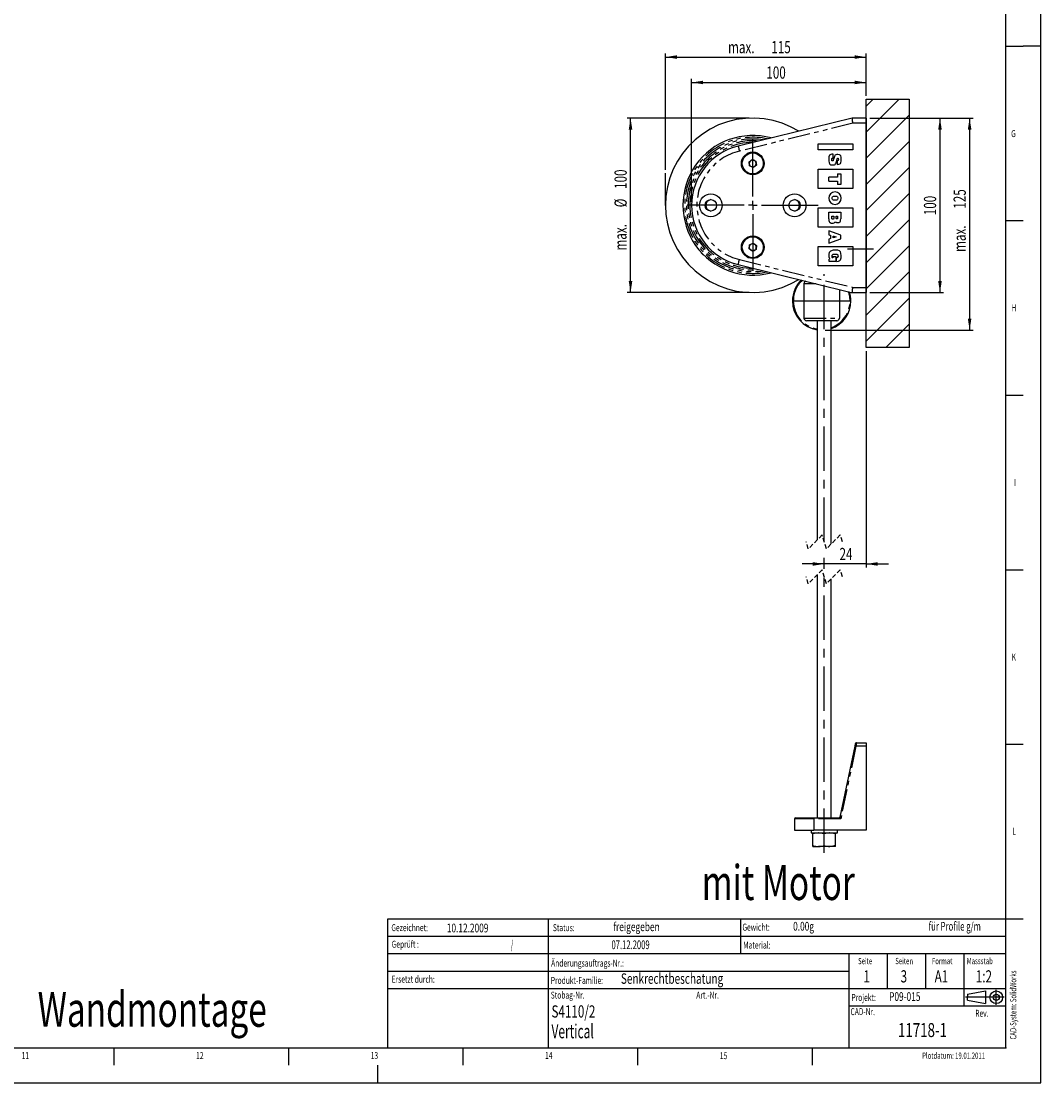
# Model space of a CAD drawing. Extents: x 0 to 841, y 0 to 594.
# Drawn here: x 549 to 841, y 0 to 304 of the extents above; entities that cross this region are included whole.
import ezdxf
from ezdxf.enums import TextEntityAlignment as Align

# ---------------------------------------------------------------- set-up
doc = ezdxf.new("R2010")
doc.units = 0
doc.header["$PDSIZE"] = -1
for name, pattern in [('CENTERX2', [20.32, 12.7, -2.54, 2.54, -2.54]), ('HIDDEN', [1.905, 1.27, -0.635]), ('PHANTOM', [12.7, 6.35, -1.27, 1.27, -1.27, 1.27, -1.27])]:
    doc.linetypes.add(name, pattern=pattern)
doc.layers.get('0').update_dxf_attribs({"linetype": 'CONTINUOUS'})
for name, color, linetype in [('LINIEN-DÜNN', 7, 'CONTINUOUS'), ('LINIEN-NORMAL', 7, 'CONTINUOUS'), ('TEXT', 7, 'CONTINUOUS'), ('VORLAGE_TEXT', 7, 'CONTINUOUS'), ('ZEICHNUNGSKOPF', 7, 'CONTINUOUS')]:
    doc.layers.add(name, color=color, linetype=linetype)
doc.dimstyles.new('SLDDIMSTYLE0', dxfattribs={"dimtxt": 3.5, "dimasz": 3.302, "dimexe": 0, "dimexo": 0.0625, "dimgap": 0.875, "dimtad": 1, "dimlfac": 2, "dimrnd": 1e-09, "dimzin": 12, "dimsah": 1, "dimcen": 0.09, "dimazin": 3, "dimtfac": 1, "dimtofl": 0, "dimtmove": 0, "dimatfit": 3})
doc.dimstyles.new('SLDDIMSTYLE2', dxfattribs={"dimtxt": 3.5, "dimasz": 3.302, "dimexe": 0, "dimexo": 0.0625, "dimgap": 0.875, "dimtad": 1, "dimlfac": 2, "dimrnd": 1e-09, "dimzin": 12, "dimsah": 1, "dimcen": 0.09, "dimazin": 3, "dimtfac": 1, "dimtofl": 0, "dimtmove": 0, "dimatfit": 3})

# ---------------------------------------------------------------- blocks, each defined once
blk = doc.blocks.new('SW_BROKEN_VIEW_2')
at = {"color": 0, "linetype": 'CONTINUOUS'}
for p, q in [((0, 0), (12.34, 0)), ((0, -71.15), (0, 0)), ((0, -1.96), (1.96, 0)), ((0, -9.45), (9.45, 0)), ((12.34, 0), (12.34, -71.15)), ((0, -16.93), (12.34, -4.6)), ((0, -24.41), (12.34, -12.08)), ((-57.5, -30.41), (-57.5, -21.22)), ((0, -31.9), (12.34, -19.56)), ((0, -39.38), (12.34, -27.05)), ((0, -46.87), (12.34, -34.53)), ((0, -54.35), (12.34, -42.01)), ((0, -61.83), (12.34, -49.5)), ((0, -69.32), (12.34, -56.98)), ((5.65, -71.15), (12.34, -64.46)), ((12.34, -71.15), (0, -71.15))]:
    blk.add_line(p, q, dxfattribs=at)
at = {"color": 0, "linetype": 'CENTERX2'}
for p, q in [((-37.2, -5.85), (-39.77, -6.49)), ((-34.56, -5.49), (-37.2, -5.85)), ((-31.91, -5.41), (-34.56, -5.49)), ((-29.26, -5.62), (-31.91, -5.41)), ((-26.65, -6.1), (-29.26, -5.62)), ((-44.66, -8.56), (-46.91, -9.97)), ((-42.27, -7.39), (-44.66, -8.56)), ((-39.77, -6.49), (-42.27, -7.39)), ((-24.1, -6.86), (-26.65, -6.1)), ((-21.65, -7.88), (-24.1, -6.86)), ((-19.32, -9.16), (-21.65, -7.88)), ((-48.99, -11.62), (-50.89, -13.47)), ((-46.91, -9.97), (-48.99, -11.62)), ((-50.89, -13.47), (-52.59, -15.52)), ((-54.05, -17.74), (-55.27, -20.09)), ((-52.59, -15.52), (-54.05, -17.74)), ((-55.27, -20.09), (-56.24, -22.57)), ((-56.24, -22.57), (-56.94, -25.13)), ((-56.94, -25.13), (-57.36, -27.75)), ((-57.36, -27.75), (-57.5, -30.41)), ((-57.5, -30.41), (-57.36, -33.06)), ((-57.36, -33.06), (-56.94, -35.68)), ((-56.94, -35.68), (-56.24, -38.24)), ((-56.24, -38.24), (-55.27, -40.72)), ((-55.27, -40.72), (-54.05, -43.08)), ((-54.05, -43.08), (-52.59, -45.29)), ((-52.59, -45.29), (-50.89, -47.34)), ((-50.89, -47.34), (-48.99, -49.19)), ((-48.99, -49.19), (-46.91, -50.84)), ((-46.91, -50.84), (-44.66, -52.25)), ((-21.65, -52.93), (-19.32, -51.65)), ((-44.66, -52.25), (-42.27, -53.42)), ((-42.27, -53.42), (-39.77, -54.32)), ((-39.77, -54.32), (-37.2, -54.96)), ((-29.26, -55.2), (-26.65, -54.71)), ((-26.65, -54.71), (-24.1, -53.95)), ((-24.1, -53.95), (-21.65, -52.93)), ((-37.2, -54.96), (-34.56, -55.32)), ((-34.56, -55.32), (-31.91, -55.4)), ((-31.91, -55.4), (-29.26, -55.2))]:
    blk.add_line(p, q, dxfattribs=at)
blk = doc.blocks.new('*D59')
at = {"layer": 'ZEICHNUNGSKOPF'}
for p, q in [((791, 209.64), (791, 147.64)), ((779, 148.64), (772.65, 148.64)), ((791, 148.64), (779, 148.64)), ((791, 148.64), (797.35, 148.64))]:
    blk.add_line(p, q, dxfattribs=at)
for points in [[(779, 148.64), (775.7, 149.15), (775.7, 148.13)], [(791, 148.64), (794.3, 148.13), (794.3, 149.15)]]:
    blk.add_solid(points, dxfattribs=at)
at = {"layer": 'ZEICHNUNGSKOPF', "width": 0.7}
blk.add_text('24', height=3.5, dxfattribs=at).set_placement((783.36, 148.64), align=Align.BOTTOM_LEFT)
blk = doc.blocks.new('*D60')
at = {"layer": 'ZEICHNUNGSKOPF'}
for p, q in [((741, 252.38), (741, 287.58)), ((741, 286.58), (791, 286.58)), ((791, 282.79), (791, 287.58))]:
    blk.add_line(p, q, dxfattribs=at)
for points in [[(741, 286.58), (744.3, 286.08), (744.3, 287.09)], [(791, 286.58), (787.7, 287.09), (787.7, 286.08)]]:
    blk.add_solid(points, dxfattribs=at)
at = {"layer": 'ZEICHNUNGSKOPF', "width": 0.7}
blk.add_text('100', height=3.5, dxfattribs=at).set_placement((762.4, 286.58), align=Align.BOTTOM_LEFT)
blk = doc.blocks.new('*D61')
at = {"layer": 'ZEICHNUNGSKOPF', "color": 7}
for p, q in [((757.5, 276.38), (722.5, 276.38)), ((723.5, 226.38), (723.5, 276.38)), ((757.5, 226.38), (722.5, 226.38))]:
    blk.add_line(p, q, dxfattribs=at)
for points in [[(723.5, 276.38), (722.99, 273.08), (724.01, 273.08)], [(723.5, 226.38), (724.01, 229.69), (722.99, 229.69)]]:
    blk.add_solid(points, dxfattribs=at)
at = {"layer": 'ZEICHNUNGSKOPF', "color": 7, "width": 0.7}
for s, p in [('100', (723.5, 256.09)), ('%%c', (723.5, 250.82)), ('max. ', (723.45, 238.43))]:
    blk.add_text(s, height=3.5, rotation=90, dxfattribs=at).set_placement(p, align=Align.BOTTOM_LEFT)
blk = doc.blocks.new('*D62')
at = {"layer": 'ZEICHNUNGSKOPF', "color": 7}
for p, q in [((733.5, 261.57), (733.5, 294.86)), ((733.5, 293.86), (791, 293.86)), ((791, 282.79), (791, 294.86))]:
    blk.add_line(p, q, dxfattribs=at)
for points in [[(733.5, 293.86), (736.8, 293.35), (736.8, 294.37)], [(791, 293.86), (787.7, 294.37), (787.7, 293.35)]]:
    blk.add_solid(points, dxfattribs=at)
at = {"layer": 'ZEICHNUNGSKOPF', "color": 7, "width": 0.7}
for s, p in [('115', (763.83, 293.86)), ('max. ', (751.44, 293.86))]:
    blk.add_text(s, height=3.5, dxfattribs=at).set_placement(p, align=Align.BOTTOM_LEFT)
blk = doc.blocks.new('*D63')
at = {"layer": 'ZEICHNUNGSKOPF'}
for p, q in [((792, 276.38), (813.13, 276.38)), ((812.13, 276.38), (812.13, 226.38)), ((792, 226.38), (813.13, 226.38))]:
    blk.add_line(p, q, dxfattribs=at)
for points in [[(812.13, 276.38), (811.62, 273.08), (812.64, 273.08)], [(812.13, 226.38), (812.64, 229.69), (811.62, 229.69)]]:
    blk.add_solid(points, dxfattribs=at)
at = {"layer": 'ZEICHNUNGSKOPF', "width": 0.7}
blk.add_text('100', height=3.5, rotation=90, dxfattribs=at).set_placement((812.13, 248.55), align=Align.BOTTOM_LEFT)
blk = doc.blocks.new('*D64')
at = {"layer": 'ZEICHNUNGSKOPF', "color": 7}
for p, q in [((792, 276.38), (821.62, 276.38)), ((820.62, 276.38), (820.62, 215.63)), ((779.25, 215.63), (821.62, 215.63))]:
    blk.add_line(p, q, dxfattribs=at)
for points in [[(820.62, 276.38), (820.11, 273.08), (821.13, 273.08)], [(820.62, 215.63), (821.13, 218.93), (820.11, 218.93)]]:
    blk.add_solid(points, dxfattribs=at)
at = {"layer": 'ZEICHNUNGSKOPF', "color": 7, "width": 0.7}
for s, p in [('125', (820.62, 250.43)), ('max. ', (820.62, 238.04))]:
    blk.add_text(s, height=3.5, rotation=90, dxfattribs=at).set_placement(p, align=Align.BOTTOM_LEFT)
blk = doc.blocks.new('SW_CENTERMARKSYMBOL_20')
at = {"layer": 'ZEICHNUNGSKOPF', "color": 0}
for p, q in [((0, 2.5), (0, 18.75)), ((-2.5, 0), (-18.75, 0)), ((0, 0), (-1.25, 0)), ((0, 0), (0, 1.25)), ((0, 0), (0, -1.25)), ((0, 0), (1.25, 0)), ((2.5, 0), (18.75, 0)), ((0, -2.5), (0, -18.75))]:
    blk.add_line(p, q, dxfattribs=at)

msp = doc.modelspace()

# ---------------------------------------------------------------- linework, layer by layer
at = {"color": 7, "linetype": 'CONTINUOUS'}
for p, q in [((787.0022, 276.3849), (754.3379, 268.3822)), ((791.0022, 276.3849), (787.0022, 276.3849)), ((791.0022, 276.3849), (791.0022, 274.8849)), ((791.0022, 274.8849), (791.0022, 227.8849)), ((777.2646, 267.2931), (777.2646, 269.0431)), ((777.2646, 269.0431), (787.1813, 269.0431)), ((787.1813, 269.0431), (787.1813, 267.2931)), ((787.1813, 267.2931), (777.2646, 267.2931)), ((781.5812, 266.0575), (781.528, 266.0569)), ((781.5284, 264.9303), (781.5812, 264.9303)), ((781.5812, 264.9303), (781.5812, 266.0575)), ((781.7164, 264.8215), (781.7005, 264.7653)), ((757.4457, 263.8509), (758.3776, 264.5328)), ((757.5704, 262.7029), (757.4457, 263.8509)), ((758.6269, 262.2369), (757.5704, 262.7029)), ((758.3776, 264.5328), (759.4341, 264.0668)), ((759.5587, 262.9189), (758.6269, 262.2369)), ((759.4341, 264.0668), (759.5587, 262.9189)), ((777.2646, 256.2098), (777.2646, 261.7514)), ((777.2646, 261.7514), (787.1813, 261.7514)), ((782.4843, 263.9339), (782.5598, 264.2317)), ((782.6733, 264.1808), (782.6733, 263.0996)), ((782.7338, 264.1718), (782.6733, 264.1808)), ((782.6733, 263.0996), (782.7278, 263.1015)), ((787.1813, 261.7514), (787.1813, 256.2098)), ((780.2827, 258.3277), (780.2827, 259.4543)), ((782.7473, 260.3828), (783.7022, 260.3828)), ((783.7022, 260.3828), (783.7022, 257.3994)), ((787.1813, 256.2098), (777.2646, 256.2098)), ((783.7022, 257.3994), (782.7473, 257.3994)), ((777.2646, 245.1264), (777.2646, 250.6681)), ((777.2646, 250.6681), (787.1813, 250.6681)), ((780.2827, 247.4806), (780.2827, 249.4134)), ((780.2827, 249.4134), (783.7022, 249.4134)), ((783.7022, 249.4134), (783.7022, 247.5453)), ((787.1813, 250.6681), (787.1813, 245.1264)), ((787.1813, 245.1264), (777.2646, 245.1264)), ((780.2827, 244.1099), (780.2827, 242.9699)), ((783.7022, 242.8503), (780.2827, 244.1099)), ((757.5434, 240.0283), (758.58, 240.5369)), ((758.58, 240.5369), (759.5389, 239.8935)), ((780.2827, 240.5335), (783.7022, 241.7785)), ((780.2827, 241.7063), (780.2827, 240.5335)), ((781.5717, 242.0806), (781.5717, 242.565)), ((783.7022, 241.7785), (783.7022, 242.8503)), ((757.4656, 238.8762), (757.5434, 240.0283)), ((758.4245, 238.2328), (757.4656, 238.8762)), ((759.4611, 238.7415), (758.4245, 238.2328)), ((759.5389, 239.8935), (759.4611, 238.7415)), ((777.2646, 234.0431), (777.2646, 239.5847)), ((777.2646, 239.5847), (787.1813, 239.5847)), ((782.0372, 237.4354), (782.0159, 237.4351)), ((787.1813, 239.5847), (787.1813, 234.0431)), ((754.3379, 234.3876), (786.7403, 226.449)), ((780.3619, 235.2537), (780.3619, 235.9995)), ((782.2913, 235.2537), (780.3619, 235.2537)), ((781.4757, 236.7145), (782.2913, 236.7145)), ((782.2913, 236.7145), (782.2913, 235.2537)), ((782.5154, 236.3726), (782.5601, 236.3797)), ((782.5154, 235.2848), (782.5154, 236.3726)), ((782.578, 235.2966), (782.5154, 235.2848)), ((787.1813, 234.0431), (777.2646, 234.0431)), ((773.1702, 228.9219), (773.1272, 224.0028)), ((783.3486, 227.28), (783.3772, 224.0028)), ((786.7403, 226.449), (786.8358, 226.4256)), ((786.8358, 226.4256), (787.0027, 226.3888)), ((787.0022, 226.3849), (786.9208, 226.4048)), ((787.1115, 226.3849), (787.0022, 226.3849)), ((787.1115, 226.3849), (791.0022, 226.3849)), ((791.0022, 227.8849), (791.0022, 226.3849)), ((769.8772, 224.0017), (769.8772, 224.0028)), ((773.1272, 224.0028), (783.3772, 224.0028)), ((773.1272, 224.0028), (773.1702, 219.0838)), ((783.3772, 224.0028), (783.3343, 219.0838)), ((786.6272, 224.0028), (786.6272, 224.0017)), ((782.5843, 218.3403), (773.9201, 218.3403)), ((777.0022, 218.3403), (777.0022, 155.5595)), ((781.0022, 154.3845), (781.0022, 218.3403)), ((777.0022, 145.5595), (777.0022, 75.9145)), ((781.0022, 75.9145), (781.0022, 144.3845)), ((788.2053, 97.4145), (791.0022, 97.4145)), ((791.0022, 97.4145), (791.0022, 96.4145)), ((783.5438, 76.1133), (787.8037, 96.4657)), ((791.0022, 96.4145), (791.0022, 72.4145)), ((770.5022, 75.6645), (770.5022, 72.4145)), ((770.7522, 75.9145), (776.0022, 75.9145)), ((776.0022, 75.9145), (783.2991, 75.9145)), ((770.5022, 72.4145), (776.0022, 72.4145)), ((775.2522, 72.4145), (775.2522, 71.6145)), ((775.2522, 71.6145), (782.7522, 71.6145)), ((775.7522, 71.6145), (775.7522, 71.3242)), ((775.7522, 67.9548), (775.7522, 71.3242)), ((791.0022, 72.4145), (776.0022, 72.4145)), ((779.0022, 71.3242), (777.3772, 71.6145)), ((779.0022, 67.9548), (779.0022, 71.3242)), ((782.2522, 71.3242), (780.6272, 71.6145)), ((782.2522, 71.6145), (782.2522, 71.3242)), ((782.2522, 67.9548), (782.2522, 71.3242)), ((782.7522, 71.6145), (782.7522, 72.4145)), ((775.7522, 67.6645), (775.7522, 67.9548)), ((775.7522, 67.6645), (777.3772, 67.6645)), ((780.6272, 67.6645), (777.3772, 67.6645)), ((782.2522, 67.6645), (780.6272, 67.6645)), ((782.2522, 67.6645), (782.2522, 67.9548)), ((654, 10), (654, 47)), ((654, 42), (831, 42)), ((654, 32), (700, 32)), ((830.5199, 24.4862), (819.4332, 24.4862)), ((820.0415, 25.3454), (825.1386, 26.2992)), ((820.0415, 25.3454), (820.0415, 24.4862)), ((820.0415, 23.627), (820.0415, 24.4862)), ((825.1386, 26.2992), (825.1386, 24.4862)), ((825.1386, 24.4862), (825.1386, 22.6731)), ((828.2663, 22.3206), (828.2663, 26.6518)), ((820.0415, 23.627), (825.1386, 22.6731))]:
    msp.add_line(p, q, dxfattribs=at)
at = {"color": 8, "linetype": 'PHANTOM'}
for p, q in [((787.1833, 274.8849), (754.6949, 266.9253)), ((791.0022, 274.8849), (787.1833, 274.8849)), ((754.6949, 235.8445), (787.1833, 227.8849)), ((776.6471, 228.9219), (773.1702, 228.9219)), ((787.1833, 227.8849), (791.0022, 227.8849)), ((770.1272, 224.0028), (773.1272, 224.0028)), ((783.3772, 224.0028), (786.3772, 224.0028)), ((773.1702, 219.0838), (783.3343, 219.0838)), ((788.0484, 96.4145), (783.7053, 75.6645)), ((791.0022, 96.4145), (788.0484, 96.4145)), ((776.0022, 75.6645), (770.5022, 75.6645)), ((776.0022, 75.9145), (776.0022, 75.6645)), ((776.0022, 75.6645), (776.0022, 72.4145)), ((783.7053, 75.6645), (776.0022, 75.6645))]:
    msp.add_line(p, q, dxfattribs=at)
at = {"color": 7, "linetype": 'HIDDEN'}
for p, q in [((778.4147, 156.972), (774.4147, 152.972)), ((779.5897, 152.972), (778.4147, 156.972)), ((783.5897, 156.972), (779.5897, 152.972)), ((784.1772, 154.972), (783.5897, 156.972)), ((774.4147, 152.972), (773.8272, 154.972)), ((778.4147, 146.972), (774.4147, 142.972)), ((779.5897, 142.972), (778.4147, 146.972)), ((783.5897, 146.972), (779.5897, 142.972)), ((784.1772, 144.972), (783.5897, 146.972)), ((774.4147, 142.972), (773.8272, 144.972))]:
    msp.add_line(p, q, dxfattribs=at)
at = {"color": 7, "linetype": 'CONTINUOUS'}
for points in [[(787.1833, 274.8849), (787.148, 275.1775), (787.114, 275.4589), (787.0827, 275.7182), (787.0553, 275.9455), (787.0328, 276.1321), (787.016, 276.2707), (787.0057, 276.356), (787.0022, 276.3849)], [(781.528, 266.0569), (781.1722, 266.0309), (780.8927, 265.965), (780.6802, 265.8669), (780.5254, 265.7441), (780.3144, 265.3045), (780.2893, 264.9171), (780.2844, 264.6851), (780.2828, 264.531), (780.2877, 264.1189), (780.372, 263.5725), (780.6241, 263.167), (780.9117, 263.0108), (781.2512, 262.9649), (781.9095, 263.0045), (782.0869, 263.0983), (782.2344, 263.2745), (782.3624, 263.5486), (782.4843, 263.9339)], [(781.7005, 264.7653), (781.586, 264.3698), (781.5258, 264.1849), (781.5075, 264.1438), (781.4925, 264.1222), (781.4774, 264.1095), (781.432, 264.0926), (781.3737, 264.0889), (781.2573, 264.0947), (781.1957, 264.1179), (781.1539, 264.1699), (781.1255, 264.321), (781.1218, 264.5412), (781.1337, 264.6856), (781.1762, 264.7976), (781.2505, 264.8635), (781.327, 264.896), (781.3992, 264.9191), (781.5284, 264.9303)], [(782.7278, 263.1015), (783.1356, 263.1488), (783.4183, 263.2491), (783.603, 263.3894), (783.7165, 263.5566), (783.8543, 264.1776), (783.8582, 264.7471), (783.8209, 265.1427), (783.6922, 265.5393), (783.5592, 265.7275), (783.3724, 265.852), (782.8849, 265.9261), (782.5535, 265.9247), (782.2659, 265.8792), (782.0451, 265.718), (781.8828, 265.3792), (781.7164, 264.8215)], [(782.5598, 264.2317), (782.6764, 264.6813), (782.7109, 264.7663), (782.7472, 264.8169), (782.8066, 264.8491), (782.869, 264.8547), (782.9295, 264.8509), (782.9718, 264.8313), (782.9878, 264.8126), (782.9997, 264.7872), (783.0187, 264.6588), (783.0213, 264.5067), (783.0008, 264.3659), (782.9403, 264.2593), (782.8805, 264.192), (782.8585, 264.1789), (782.8292, 264.1699), (782.7889, 264.1669), (782.7338, 264.1718)], [(782.7473, 260.3828), (782.7459, 259.7358), (782.7366, 259.5117), (782.7327, 259.495), (782.7278, 259.4846), (782.722, 259.4778), (782.7165, 259.4736), (782.7069, 259.47), (782.6626, 259.4642), (782.4828, 259.4585), (782.0866, 259.4556), (781.3834, 259.4545), (780.2827, 259.4543)], [(780.2827, 258.3277), (781.3834, 258.3275), (782.0866, 258.3265), (782.4828, 258.3235), (782.6626, 258.3178), (782.7069, 258.312), (782.7165, 258.3084), (782.722, 258.3043), (782.7278, 258.2975), (782.7327, 258.287), (782.7366, 258.2703), (782.7459, 258.0463), (782.7473, 257.3994)], [(781.2146, 253.4427), (781.2229, 253.537), (781.2601, 253.6631), (781.3448, 253.7992), (781.4509, 253.8947), (781.6021, 253.9743), (781.8064, 254.0288), (782.0716, 254.0491), (782.3367, 254.0288), (782.541, 253.9743), (782.6922, 253.8947), (782.7983, 253.7992), (782.8831, 253.6631), (782.9203, 253.537), (782.9286, 253.4427)], [(782.9286, 253.4427), (782.9203, 253.3484), (782.8831, 253.2223), (782.7983, 253.0862), (782.6922, 252.9906), (782.541, 252.911), (782.3367, 252.8565), (782.0716, 252.8362), (781.8064, 252.8565), (781.6021, 252.911), (781.4509, 252.9906), (781.3448, 253.0862), (781.2601, 253.2223), (781.2229, 253.3484), (781.2146, 253.4427)], [(780.2827, 247.4806), (780.3144, 247.082), (780.3996, 246.7814), (780.5236, 246.5653), (780.6717, 246.42), (780.9915, 246.2865), (781.2923, 246.2675), (781.5342, 246.2732), (781.8496, 246.36), (781.9576, 246.4421), (782.0677, 246.5782), (782.1798, 246.7868)], [(781.1771, 247.7404), (781.1775, 248.0607), (781.1804, 248.2099), (781.1835, 248.2429), (781.1881, 248.2601), (781.1946, 248.2702), (781.2028, 248.2769), (781.2138, 248.2814), (781.2281, 248.2843), (781.2786, 248.2864), (781.433, 248.2865), (781.6153, 248.2859), (781.6354, 248.2846), (781.651, 248.2818), (781.6628, 248.277), (781.6715, 248.2699), (781.678, 248.2597), (781.6826, 248.242), (781.6857, 248.2071), (781.6886, 248.0464), (781.689, 247.6986)], [(781.689, 247.6986), (781.6835, 247.5824), (781.6686, 247.5021), (781.6468, 247.4508), (781.6206, 247.4217), (781.5924, 247.4077), (781.5646, 247.4019), (781.3871, 247.3945), (781.3055, 247.4052), (781.2315, 247.4468), (781.2146, 247.4719), (781.2002, 247.5075), (781.1889, 247.5565), (781.1771, 247.7404)], [(782.1798, 246.7868), (782.3353, 246.5875), (782.4594, 246.4924), (782.5696, 246.4538), (782.6754, 246.4382), (782.8672, 246.4349), (783.1604, 246.4545), (783.2712, 246.4706), (783.3914, 246.5171), (783.5076, 246.6208), (783.607, 246.8087), (783.6762, 247.1079), (783.7022, 247.5453)], [(782.4118, 247.801), (782.4121, 248.0815), (782.4148, 248.2143), (782.4177, 248.2444), (782.422, 248.2607), (782.428, 248.2705), (782.4401, 248.2796), (782.4572, 248.2843), (782.4971, 248.2864), (782.6097, 248.2865), (782.7439, 248.286), (782.7647, 248.2839), (782.7803, 248.2791), (782.7914, 248.2705), (782.7974, 248.2607), (782.8017, 248.2444), (782.8046, 248.2143), (782.8073, 248.0815), (782.8077, 247.801)], [(782.8077, 247.801), (782.7946, 247.6158), (782.7839, 247.5726), (782.771, 247.5425), (782.7602, 247.527), (782.7489, 247.5165), (782.7374, 247.5102), (782.7045, 247.5056), (782.5836, 247.5059), (782.5161, 247.5142), (782.4547, 247.5466), (782.4411, 247.5672), (782.4298, 247.5972), (782.4209, 247.6393), (782.4118, 247.801)], [(780.2827, 242.9699), (780.5676, 242.88), (780.6969, 242.8368), (780.7239, 242.8256), (780.7371, 242.8175), (780.7443, 242.8096), (780.7491, 242.7998), (780.7524, 242.7853), (780.7544, 242.7639), (780.756, 242.6727), (780.756, 242.3339), (780.7556, 241.9419), (780.7519, 241.8793), (780.7487, 241.8664), (780.7441, 241.8575), (780.7367, 241.8496), (780.7234, 241.8416), (780.6962, 241.8309), (780.5669, 241.7903), (780.2827, 241.7063)], [(781.5717, 242.565), (781.7344, 242.5141), (781.9932, 242.433), (782.3732, 242.3139)], [(782.3732, 242.3139), (781.8755, 242.169), (781.5717, 242.0806)], [(782.578, 235.2966), (783.0874, 235.4355), (783.4225, 235.6116), (783.6266, 235.8122), (783.8324, 236.3485), (783.8603, 236.8775), (783.7653, 237.6978), (783.593, 238.0474), (783.3108, 238.3376), (782.9137, 238.504), (782.4384, 238.5572), (781.5012, 238.5449), (780.7532, 238.2795), (780.4271, 237.8912), (780.2978, 237.414), (780.2827, 236.9849), (780.2987, 236.5994), (780.3867, 236.3306), (780.512, 236.1507), (780.5574, 236.0922), (780.5689, 236.0738), (780.5755, 236.0584), (780.5767, 236.0508), (780.576, 236.0442), (780.5731, 236.0384), (780.5679, 236.0333), (780.5603, 236.0288), (780.5501, 236.0248), (780.3619, 235.9995)], [(781.4757, 236.7145), (781.4735, 236.4284), (781.4672, 236.3575), (781.4631, 236.3417), (781.4578, 236.331), (781.4472, 236.3218), (781.4334, 236.3179), (781.4105, 236.3192), (781.3844, 236.3274), (781.3047, 236.3867), (781.2495, 236.4824), (781.2219, 236.5905), (781.2148, 236.7271), (781.2149, 236.8725), (781.2338, 237.0606), (781.3173, 237.2411), (781.4701, 237.3487), (781.6825, 237.4082), (782.0159, 237.4351)], [(782.0372, 237.4354), (782.3617, 237.4265), (782.6145, 237.3616), (782.7537, 237.2532), (782.8364, 237.1671), (782.9183, 236.992), (782.928, 236.7531), (782.916, 236.6581), (782.8733, 236.5537), (782.8322, 236.5002), (782.7703, 236.4505), (782.6817, 236.409), (782.5601, 236.3797)], [(787.0027, 226.3888), (787.0083, 226.4351), (787.02, 226.5322), (787.0375, 226.6766), (787.06, 226.8632), (787.0868, 227.0856), (787.1171, 227.336), (787.1496, 227.6055), (787.1833, 227.8849)], [(787.8037, 96.4657), (787.8343, 96.612), (787.8637, 96.7527), (787.8909, 96.8824), (787.9147, 96.996), (787.9342, 97.0893), (787.9487, 97.1586), (787.9576, 97.2013), (787.9606, 97.2157)], [(777.3772, 71.6145), (777.2617, 71.6129), (775.7522, 71.3242)], [(780.6272, 71.6145), (780.5117, 71.6129), (779.0022, 71.3242)], [(782.2522, 67.9548), (781.4561, 67.7442), (780.6272, 67.6645)]]:
    msp.add_lwpolyline(points, dxfattribs=at)
at = {"color": 8, "linetype": 'PHANTOM'}
for points in [[(754.3379, 268.3822), (754.3448, 268.3542), (754.3651, 268.2713), (754.3981, 268.1366), (754.4425, 267.9555), (754.4966, 267.7347), (754.5583, 267.4828), (754.6252, 267.2095), (754.6949, 266.9253)], [(754.3379, 234.3876), (754.3448, 234.4156), (754.3651, 234.4985), (754.3981, 234.6331), (754.4425, 234.8143), (754.4966, 235.0351), (754.5583, 235.2869), (754.6252, 235.5602), (754.6949, 235.8445)], [(788.2053, 97.4145), (788.2023, 97.3953), (788.1934, 97.3384), (788.1789, 97.246), (788.1594, 97.1216), (788.1356, 96.9701), (788.1084, 96.7972), (788.079, 96.6096), (788.0484, 96.4145)], [(787.8037, 96.4657), (787.8084, 96.4647), (787.8223, 96.4618), (787.8449, 96.4571), (787.8753, 96.4507), (787.9124, 96.4429), (787.9547, 96.4341), (788.0006, 96.4245), (788.0484, 96.4145)], [(783.5438, 76.1133), (783.5469, 76.1047), (783.5561, 76.0791), (783.5711, 76.0376), (783.5911, 75.9818), (783.6156, 75.9138), (783.6435, 75.8362), (783.6738, 75.7521), (783.7053, 75.6645)], [(783.7053, 75.6645), (783.6261, 75.7133), (783.5499, 75.7602), (783.4797, 75.8034), (783.4181, 75.8413), (783.3676, 75.8724), (783.3301, 75.8955), (783.3069, 75.9097), (783.2991, 75.9145)]]:
    msp.add_lwpolyline(points, dxfattribs=at)
at = {"color": 7, "linetype": 'CONTINUOUS'}
for centre, radius in [((758.5022, 263.3849), 3.25), ((758.5022, 263.3849), 3), ((746.5022, 251.3849), 3.25), ((746.5022, 251.3849), 1.625), ((770.5022, 251.3849), 3.25), ((770.5022, 251.3849), 1.625), ((758.5022, 239.3849), 3.25), ((758.5022, 239.3849), 3), ((828.2663, 24.4862), 1.813), ((828.2663, 24.4862), 0.8592)]:
    msp.add_circle(centre, radius, dxfattribs=at)
for centre, radius, start, end in [((758.5022, 251.3849), 20, 74.705342, 285.18884), ((758.5023, 251.3849), 17.5, 103.766257, 179.999957), ((758.5022, 263.3849), 1, 126.199014, 186.198555), ((758.5022, 263.3849), 1, 186.198578, 246.198925), ((758.5022, 263.3848), 1, 66.199521, 126.19754), ((758.5022, 263.3848), 1, 246.197937, 306.199124), ((758.5022, 263.3849), 1, 6.198578, 66.198925), ((758.5022, 263.3849), 1, 306.199014, 6.198555), ((746.7522, 251.3849), 1.65, 100.078291, 180.000127), ((770.2522, 251.3849), 1.65, 280.078565, 79.921435), ((782.0715, 253.43), 1.7888, 0.404879, 179.595121), ((782.0715, 253.4554), 1.7888, 180.408998, 359.591002), ((758.5022, 251.3849), 17.5, 180.000006, 256.233779), ((746.7522, 251.3849), 1.65, 179.99954, 259.921783), ((758.5022, 239.3849), 1, 116.137369, 176.137855), ((758.5022, 239.3849), 1, 56.137901, 116.138137), ((745.3066, 238.8309), 1.8749, 205.047042, 242.097858), ((758.5022, 239.3849), 1, 176.137705, 236.137501), ((758.5022, 239.3849), 1, 236.137901, 296.138137), ((758.5022, 239.3849), 1, 296.137369, 356.137855), ((758.5022, 239.3849), 1, 356.137705, 56.137501), ((778.2523, 224.0028), 8.375, 134.574485, 179.999935), ((773.9201, 228.9153), 0.75, 103.779725, 179.500119), ((778.2522, 224.0028), 8.375, 0.000078, 17.893162), ((787.1051, 227.7176), 1.3328, 265.592467, 270.271558), ((778.2522, 224.0028), 8.375, 180.007718, 261.416279), ((778.2523, 224.0028), 8.375, 289.169066, 359.992376), ((773.9201, 219.0903), 0.75, 180.500195, 269.999671), ((782.5843, 219.0903), 0.75, 270.000258, 359.499805), ((788.2053, 97.1645), 0.25, 90.001305, 168.178564), ((783.2991, 76.1645), 0.25, 270.004557, 348.17321), ((770.7522, 75.6645), 0.25, 90.00041, 179.998843), ((777.4188, 72.5909), 4.9266, 250.227653, 269.516446), ((777.3061, 72.7564), 5.0924, 270.800503, 289.45541), ((780.7182, 72.8673), 5.2036, 250.745701, 268.998387)]:
    msp.add_arc(centre, radius, start, end, dxfattribs=at)
at = {"color": 8, "linetype": 'PHANTOM'}
for centre, radius, start, end in [((758.5022, 251.3849), 19.5, 77.589235, 282.410765), ((758.5022, 251.3849), 19, 80.846646, 279.153354), ((758.5022, 251.3849), 18.5, 84.841552, 275.158448), ((758.5022, 251.3849), 18, 90.229989, 269.770011), ((758.5022, 251.3849), 16, 103.766203, 256.233797), ((778.2523, 224.005), 8.1251, 133.498742, 180.015234), ((778.2521, 224.005), 8.1251, 359.984767, 18.968868), ((770.0541, 212.4872), 11.5159, 89.635897, 90.879779), ((778.2522, 224.0028), 8.125, 179.999923, 261.150204), ((778.2522, 224.0028), 8.125, 289.783109, 0.000072), ((786.4504, 212.4871), 11.516, 89.120228, 90.364097)]:
    msp.add_arc(centre, radius, start, end, dxfattribs=at)
at = {"color": 7, "linetype": 'CONTINUOUS'}
msp.add_point((831, 10), dxfattribs=at)
at = {"layer": 'LINIEN-DÜNN'}
for p, q in [((841, 0), (841, 594)), ((831, 297), (836, 297)), ((841, 297), (836, 297)), ((831, 247), (836, 247)), ((831, 197), (836, 197)), ((831, 147), (836, 147)), ((831, 97), (836, 97)), ((831, 47), (836, 47)), ((575.5, 10), (575.5, 5)), ((625.5, 10), (625.5, 5)), ((675.5, 10), (675.5, 5)), ((725.5, 10), (725.5, 5)), ((775.5, 10), (775.5, 5)), ((651, 5), (651, 0)), ((0, 0), (841, 0))]:
    msp.add_line(p, q, dxfattribs=at)
at = {"layer": 'LINIEN-NORMAL'}
for p, q in [((831, 10), (831, 584)), ((654, 47), (831, 47)), ((700, 10), (700, 47)), ((654, 37), (831, 37)), ((786, 37), (786, 10)), ((797, 37), (797, 27)), ((808, 37), (808, 27)), ((819, 37), (819, 22)), ((700, 32), (786, 32)), ((654, 27), (786, 27)), ((786, 27), (831, 27)), ((786, 22), (831, 22)), ((20, 10), (831, 10))]:
    msp.add_line(p, q, dxfattribs=at)
at = {"layer": 'LINIEN-NORMAL', "color": 7}
msp.add_line((755, 47), (755, 37), dxfattribs=at)
at = {"layer": 'ZEICHNUNGSKOPF', "linetype": 'CENTERX2'}
for p, q in [((785.6153, 238.8849), (793.1276, 238.8849)), ((779.0022, 154.972), (779.0022, 231.6202)), ((779.0022, 65.9145), (779.0022, 150.3879))]:
    msp.add_line(p, q, dxfattribs=at)

# ---------------------------------------------------------------- block references
at = {"color": 7, "linetype": 'CONTINUOUS'}
msp.add_blockref('SW_BROKEN_VIEW_2', (791.0022, 281.7909), dxfattribs=at)
at = {"layer": 'ZEICHNUNGSKOPF'}
msp.add_blockref('SW_CENTERMARKSYMBOL_20', (758.5022, 251.3849), dxfattribs=at)

# ---------------------------------------------------------------- texts
at = {"color": 7, "linetype": 'CONTINUOUS'}
for s, height, width, p in [('H', 2, 0.7, (832.626, 220.4256)), ('I', 2, 0.7, (833.3043, 170.348)), ('K', 2, 0.7, (832.6582, 120.3334)), ('L', 2, 0.7, (832.8376, 70.4296)), ('10.12.2009', 2.5, 0.7, (670.8729, 42.3094)), ('freigegeben', 2.5, 0.7, (718.5662, 42.665)), ('Gewicht:', 2, 0.7, (755.5485, 42.9481)), ('0.00g', 2.5, 0.7, (770.066, 42.8037)), ('für Profile g/m', 2.5, 0.653333, (808.8786, 42.8037)), ('Gezeichnet:', 2, 0.7, (654.9995, 42.8094)), ('Status:', 2, 0.7, (701.2575, 42.8094)), ('Geprüft :', 2, 0.7, (655.092, 38.0661)), ('/  ', 2.5, 0.466667, (689.2411, 37.5032)), (' 07.12.2009 ', 2.5, 0.641667, (717.5505, 37.5101)), ('Material:', 2, 0.7, (755.7641, 37.8094)), ('Änderungsauftrags-Nr.:', 2, 0.7, (700.7741, 32.6546)), ('Seite', 1.8, 0.7, (788.6774, 33.413)), ('Seiten', 1.8, 0.7, (799.3258, 33.413)), ('Format', 1.8, 0.7, (809.8282, 33.4137)), ('Massstab', 1.8, 0.7, (819.8045, 33.4137)), ('Ersetzt durch:', 2, 0.7, (655.0813, 28.0354)), ('Produkt-Familie:', 2, 0.7, (700.6496, 27.7037)), ('Senkrechtbeschatung', 3, 0.7, (720.7481, 27.4148)), ('1', 3.5, 0.7, (790.2141, 27.6457)), ('3', 3.5, 0.7, (800.8548, 27.6465)), ('A1', 3.5, 0.7, (810.6106, 27.6368)), ('1:2', 3.5, 0.7, (822.3921, 27.6368)), ('Stobag-Nr.', 2, 0.7, (700.6496, 23.4825)), ('Art.-Nr.', 2, 0.7, (742.331, 23.4825)), ('Projekt:', 2, 0.7, (786.7641, 22.8094)), ('P09-015', 2.5, 0.7, (797.5701, 22.665)), ('S4110/2', 3.5, 0.7, (700.8555, 17.5922)), ('CAD-Nr.', 2, 0.7, (786.5139, 18.7504)), ('Rev.', 2, 0.7, (822.2364, 18.2736)), ('Vertical  ', 4, 0.63, (700.8555, 11.492)), ('11718-1', 4, 0.7, (800.096, 11.8544)), ('11', 2, 0.7, (549.088, 6.1535)), ('12', 2, 0.7, (599.0691, 6.1637)), ('13', 2, 0.7, (649.0783, 6.1791)), ('14', 2, 0.7, (699.0335, 6.2207)), ('15', 2, 0.7, (749.0723, 6.1376))]:
    msp.add_text(s, height=height, dxfattribs=dict(at, width=width)).set_placement(p, align=Align.BOTTOM_LEFT)
at = {"layer": 'TEXT', "width": 0.7}
msp.add_text('Plotdatum: 19.01.2011', height=1.8, dxfattribs=at).set_placement((807.0176, 6.3009), align=Align.BOTTOM_LEFT)
at = {"layer": 'VORLAGE_TEXT', "width": 0.7}
msp.add_text('G', height=2, dxfattribs=at).set_placement((832.5099, 270.3128), align=Align.BOTTOM_LEFT)
msp.add_text('CAD-System: SolidWorks', height=1.8, rotation=90, dxfattribs=at).set_placement((834.5699, 12.3998), align=Align.BOTTOM_LEFT)
at = {"layer": 'ZEICHNUNGSKOPF', "width": 0.7}
for s, p in [('mit Motor', (743.8989, 49.238)), ('Wandmontage', (553.6786, 12.9219))]:
    msp.add_text(s, height=10, dxfattribs=at).set_placement(p, align=Align.BOTTOM_LEFT)

# ---------------------------------------------------------------- dimensions: what is measured, and where the dimension line sits
at = {"layer": 'ZEICHNUNGSKOPF', "color": 7}
dim = msp.add_linear_dim(base=(791.0022, 293.8604), p1=(733.5022, 260.5698), p2=(791.0022, 281.7909), text='max. <>', dimstyle='SLDDIMSTYLE0', dxfattribs=at)
dim.commit()
dim.dimension.update_dxf_attribs({"geometry": '*D62', "text_midpoint": (761.5147, 293.8604)})
at = {"layer": 'ZEICHNUNGSKOPF'}
for base, p1, p2, dimstyle, picture, middle in [((791.0022, 286.5832), (741.0022, 251.3849), (791.0022, 281.7909), 'SLDDIMSTYLE0', '*D60', (766.2736, 286.5832)), ((779.0022, 148.6421), (791.0022, 210.642), (779.0022, 65.9145), 'SLDDIMSTYLE2', '*D59', (785.9436, 148.6421))]:
    dim = msp.add_linear_dim(base=base, p1=p1, p2=p2, dimstyle=dimstyle, dxfattribs=at)
    dim.commit()
    dim.dimension.update_dxf_attribs({"geometry": picture, "text_midpoint": middle})
at = {"layer": 'ZEICHNUNGSKOPF', "color": 7}
for base, p1, p2, text, picture, middle in [((723.5022, 276.3849), (758.5022, 226.3849), (758.5022, 276.3849), 'max. %%c<>', '*D61', (723.5022, 251.1401)), ((820.6208, 215.6278), (791.0022, 276.3849), (778.2522, 215.6278), 'max. <>', '*D64', (820.6208, 248.1121))]:
    dim = msp.add_linear_dim(base=base, p1=p1, p2=p2, angle=90, text=text, dimstyle='SLDDIMSTYLE0', dxfattribs=at)
    dim.commit()
    dim.dimension.update_dxf_attribs({"geometry": picture, "text_midpoint": middle})
at = {"layer": 'ZEICHNUNGSKOPF'}
dim = msp.add_linear_dim(base=(812.1283, 226.3849), p1=(791.0022, 276.3849), p2=(791.0022, 226.3849), angle=90, dimstyle='SLDDIMSTYLE0', dxfattribs=at)
dim.commit()
dim.dimension.update_dxf_attribs({"geometry": '*D63', "text_midpoint": (812.1283, 252.4313)})

doc.saveas('drawing.dxf')
